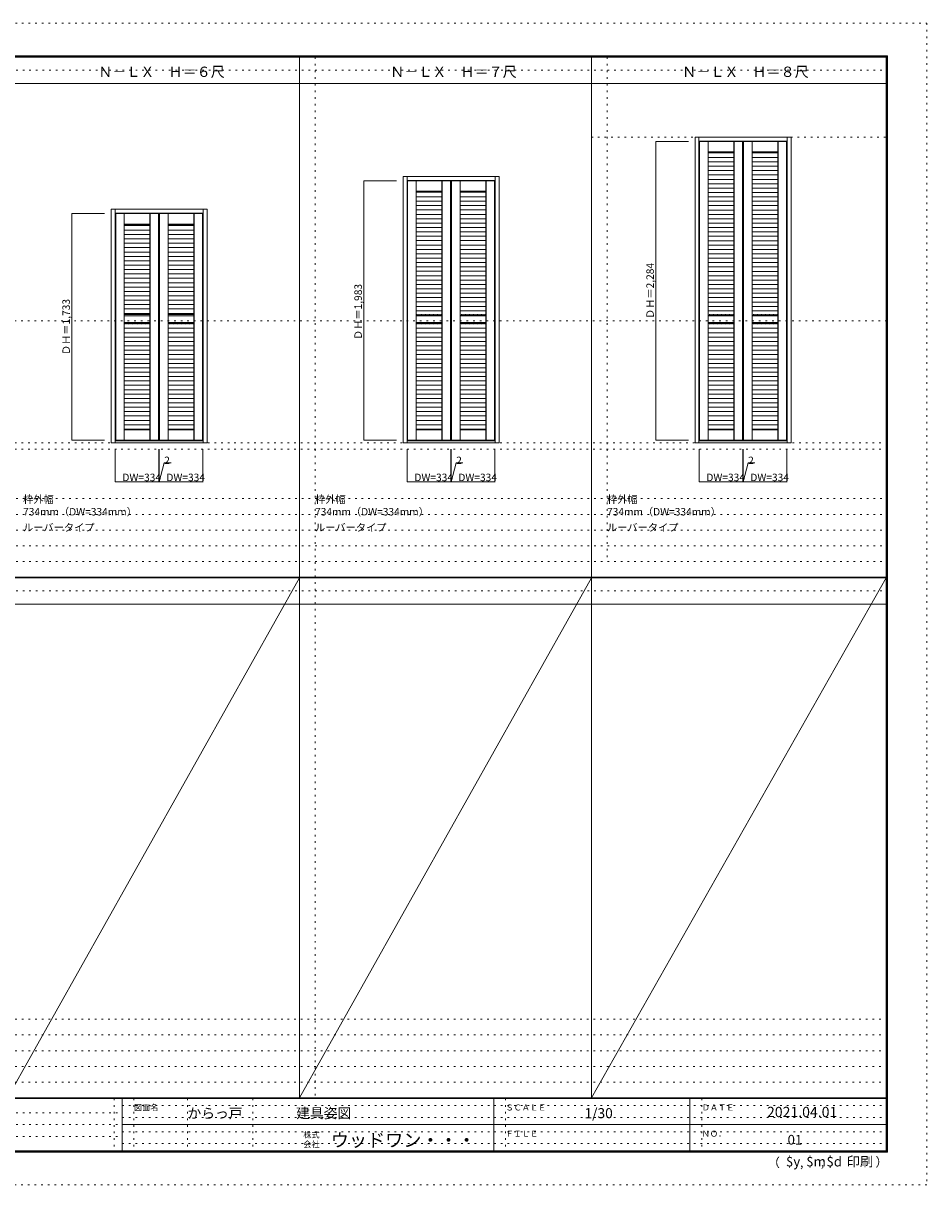
# Model space of a CAD drawing. Units: millimetres. Extents: x -6300 to 6000, y -4455 to 4425.
# Drawn here: x -906 to 6000, y -4455 to 4425 of the extents above; entities that cross this region are included whole.
import ezdxf

# ---------------------------------------------------------------- set-up
doc = ezdxf.new("R2010")
doc.units = ezdxf.units.MM
doc.header["$LTSCALE"] = 30
doc.linetypes.add('JWW_DASHED1', pattern=[0.338667, 0.169333, -0.169333])
doc.linetypes.add('JWW_HOJO', pattern=[1.693333, -1.27, 0.423333])
for name, color, linetype in [('0-0_補助線', 7, 'Continuous'), ('0-2_扉', 7, 'Continuous'), ('0-3_仕上げ', 7, 'Continuous'), ('0-4_枠', 7, 'Continuous'), ('0-A_文字', 7, 'Continuous'), ('0-B_寸法', 7, 'Continuous'), ('0-C_ハッチ', 7, 'Continuous'), ('F-0_補助線', 7, 'Continuous'), ('F-1_枠', 7, 'Continuous'), ('F-A_文字', 7, 'Continuous')]:
    doc.layers.add(name, color=color, linetype=linetype)

msp = doc.modelspace()

# ---------------------------------------------------------------- linework, layer by layer
at = {"layer": '0-0_補助線', "color": 7, "linetype": 'JWW_HOJO', "lineweight": 9}
for p, q in [((1204.8, 4165), (1204.8, -3790)), ((3436.4, 4165), (3436.4, -3790)), ((5700, 3965), (5700, -3790)), ((3436.4, 3555), (5700, 3555)), ((-5490, 1218), (5700, 1218))]:
    msp.add_line(p, q, dxfattribs=at)
at = {"layer": '0-0_補助線', "color": 120, "linetype": 'JWW_HOJO', "lineweight": 5}
for p, q in [((1324.8, 4165), (1324.8, -3790)), ((3556.4, 4165), (3556.4, 310.5)), ((-3258.4, 2151), (5700, 2151)), ((-5490, 1168), (5700, 1168)), ((-5990, 790.5), (5690, 790.5)), ((-5990, 670.5), (5690, 670.5)), ((-5990, 550.5), (5690, 550.5)), ((-5990, 430.5), (5690, 430.5)), ((-5990, 310.5), (5690, 310.5)), ((5700, -3190), (-6000, -3190)), ((5700, -3310), (-6000, -3310)), ((5700, -3430), (-6000, -3430)), ((5700, -3550), (-6000, -3550)), ((5700, -3670), (-6000, -3670))]:
    msp.add_line(p, q, dxfattribs=at)
at = {"layer": '0-2_扉', "color": 92, "linetype": 'Continuous', "lineweight": 13}
for p, q in [((4595, 3521), (4261, 3521)), ((4261, 3521), (4261, 1237)), ((4595, 3521), (4595, 1237)), ((4597, 3521), (4597, 1237)), ((4597, 3521), (4931, 3521)), ((4931, 1237), (4931, 3521)), ((2029.4, 3220), (2029.4, 1237)), ((2363.4, 3220), (2029.4, 3220)), ((2363.4, 3220), (2363.4, 1237)), ((2365.4, 3220), (2365.4, 1237)), ((2365.4, 3220), (2699.4, 3220)), ((2699.4, 1237), (2699.4, 3220)), ((131.8, 2970), (-202.2, 2970)), ((-202.2, 2970), (-202.2, 1237)), ((131.8, 2970), (131.8, 1237)), ((133.8, 2970), (133.8, 1237)), ((133.8, 2970), (467.8, 2970)), ((467.8, 1237), (467.8, 2970)), ((131.8, 1237), (-202.2, 1237)), ((133.8, 1237), (467.8, 1237)), ((2363.4, 1237), (2029.4, 1237)), ((2365.4, 1237), (2699.4, 1237)), ((4595, 1237), (4261, 1237)), ((4597, 1237), (4931, 1237))]:
    msp.add_line(p, q, dxfattribs=at)
at = {"layer": '0-3_仕上げ', "color": 7, "linetype": 'Continuous', "lineweight": 9}
for p, q in [((4264, 3521), (4264, 1237)), ((4329, 3521), (4329, 1237)), ((4330, 1237), (4330, 3521)), ((4526, 1237), (4526, 3521)), ((4527, 3521), (4527, 1237)), ((4592, 3521), (4592, 1237)), ((4600, 3521), (4600, 1237)), ((4665, 3521), (4665, 1237)), ((4666, 1237), (4666, 3521)), ((4862, 1237), (4862, 3521)), ((4863, 3521), (4863, 1237)), ((4928, 3521), (4928, 1237)), ((4330, 3441), (4526, 3441)), ((4526, 3438), (4330, 3438)), ((4666, 3441), (4862, 3441)), ((4862, 3438), (4666, 3438)), ((2032.4, 3220), (2032.4, 1237)), ((2097.4, 3220), (2097.4, 1237)), ((2098.4, 1237), (2098.4, 3220)), ((2294.4, 1237), (2294.4, 3220)), ((2295.4, 3220), (2295.4, 1237)), ((2360.4, 3220), (2360.4, 1237)), ((2368.4, 3220), (2368.4, 1237)), ((2433.4, 3220), (2433.4, 1237)), ((2434.4, 1237), (2434.4, 3220)), ((2630.4, 1237), (2630.4, 3220)), ((2631.4, 3220), (2631.4, 1237)), ((2696.4, 3220), (2696.4, 1237)), ((2098.4, 3140), (2294.4, 3140)), ((2294.4, 3137), (2098.4, 3137)), ((2434.4, 3140), (2630.4, 3140)), ((2630.4, 3137), (2434.4, 3137)), ((-199.2, 1237), (-199.2, 2970)), ((-134.2, 2970), (-134.2, 1237)), ((-133.2, 1237), (-133.2, 2970)), ((62.8, 1237), (62.8, 2970)), ((63.8, 2970), (63.8, 1237)), ((128.8, 2970), (128.8, 1237)), ((136.8, 1237), (136.8, 2970)), ((201.8, 2970), (201.8, 1237)), ((202.8, 1237), (202.8, 2970)), ((398.8, 1237), (398.8, 2970)), ((399.8, 2970), (399.8, 1237)), ((464.8, 2970), (464.8, 1237)), ((-133.2, 2890), (62.8, 2890)), ((62.8, 2887), (-133.2, 2887)), ((202.8, 2890), (398.8, 2890)), ((398.8, 2887), (202.8, 2887)), ((62.8, 2197), (-133.2, 2197)), ((-133.2, 2187), (62.8, 2187)), ((-133.2, 2137.6), (62.8, 2137.6)), ((398.8, 2197), (202.8, 2197)), ((202.8, 2187), (398.8, 2187)), ((202.8, 2137.6), (398.8, 2137.6)), ((2098.4, 2187), (2294.4, 2187)), ((2098.4, 2137.6), (2294.4, 2137.6)), ((2434.4, 2187), (2630.4, 2187)), ((2434.4, 2137.6), (2630.4, 2137.6)), ((4330, 2187), (4526, 2187)), ((4330, 2137.6), (4526, 2137.6)), ((4666, 2187), (4862, 2187)), ((4666, 2137.6), (4862, 2137.6)), ((62.8, 1320), (-133.2, 1320)), ((62.8, 1317), (-133.2, 1317)), ((398.8, 1320), (202.8, 1320)), ((398.8, 1317), (202.8, 1317)), ((2294.4, 1320), (2098.4, 1320)), ((2294.4, 1317), (2098.4, 1317)), ((2630.4, 1320), (2434.4, 1320)), ((2630.4, 1317), (2434.4, 1317)), ((4526, 1320), (4330, 1320)), ((4526, 1317), (4330, 1317)), ((4862, 1320), (4666, 1320)), ((4862, 1317), (4666, 1317))]:
    msp.add_line(p, q, dxfattribs=at)
at = {"layer": '0-3_仕上げ', "color": 7, "linetype": 'JWW_DASHED1', "lineweight": 9}
for p, q in [((2294.4, 2197), (2098.4, 2197)), ((2630.4, 2197), (2434.4, 2197)), ((4526, 2197), (4330, 2197)), ((4862, 2197), (4666, 2197)), ((62.8, 2127), (-133.2, 2127)), ((398.8, 2127), (202.8, 2127)), ((2294.4, 2127), (2098.4, 2127)), ((2630.4, 2127), (2434.4, 2127)), ((4526, 2127), (4330, 2127)), ((4862, 2127), (4666, 2127))]:
    msp.add_line(p, q, dxfattribs=at)
at = {"layer": '0-4_枠', "color": 92, "linetype": 'Continuous', "lineweight": 13}
for p, q in [((4229, 1218), (4229, 3554)), ((4229, 3554), (4963, 3554)), ((4259, 1218), (4259, 3554)), ((4933, 1218), (4933, 3554)), ((4963, 1218), (4963, 3554)), ((4259, 3524), (4933, 3524)), ((1997.4, 1218), (1997.4, 3253)), ((1997.4, 3253), (2731.4, 3253)), ((2027.4, 1218), (2027.4, 3253)), ((2027.4, 3223), (2701.4, 3223)), ((2701.4, 1218), (2701.4, 3253)), ((2731.4, 1218), (2731.4, 3253)), ((-234.2, 1218), (-234.2, 3003)), ((-234.2, 3003), (499.8, 3003)), ((-204.2, 1218), (-204.2, 3003)), ((-204.2, 2973), (469.8, 2973)), ((469.8, 1218), (469.8, 3003)), ((499.8, 1218), (499.8, 3003)), ((-234.2, 1218), (499.8, 1218)), ((-204.2, 1233), (469.8, 1233)), ((1997.4, 1218), (2731.4, 1218)), ((2027.4, 1233), (2701.4, 1233)), ((4229, 1218), (4963, 1218)), ((4259, 1233), (4933, 1233))]:
    msp.add_line(p, q, dxfattribs=at)
at = {"layer": '0-B_寸法', "color": 120, "linetype": 'Continuous', "lineweight": 5}
for p, q in [((3929, 3521), (3929, 1237)), ((3929, 3521), (4179, 3521)), ((1697.4, 3220), (1697.4, 1237)), ((1697.4, 3220), (1947.4, 3220)), ((-534.2, 2970), (-534.2, 1237)), ((-534.2, 2970), (-284.2, 2970)), ((-534.2, 1237), (-284.2, 1237)), ((-202.2, 918), (-202.2, 1168)), ((131.8, 918), (131.8, 1168)), ((133.8, 918), (133.8, 1168)), ((467.8, 918), (467.8, 1168)), ((1697.4, 1237), (1947.4, 1237)), ((2029.4, 918), (2029.4, 1168)), ((2363.4, 918), (2363.4, 1168)), ((2365.4, 918), (2365.4, 1168)), ((2699.4, 918), (2699.4, 1168)), ((3929, 1237), (4179, 1237)), ((4261, 918), (4261, 1168)), ((4595, 918), (4595, 1168)), ((4597, 918), (4597, 1168)), ((4931, 918), (4931, 1168)), ((132.8, 918), (171.8, 1063.5)), ((171.8, 1063.5), (223.7, 1063.5)), ((2364.4, 918), (2403.4, 1063.5)), ((2403.4, 1063.5), (2455.3, 1063.5)), ((4596, 918), (4635, 1063.5)), ((4635, 1063.5), (4686.9, 1063.5)), ((-202.2, 918), (131.8, 918)), ((131.8, 918), (133.8, 918)), ((133.8, 918), (467.8, 918)), ((2029.4, 918), (2363.4, 918)), ((2363.4, 918), (2365.4, 918)), ((2365.4, 918), (2699.4, 918)), ((4261, 918), (4595, 918)), ((4595, 918), (4597, 918)), ((4597, 918), (4931, 918))]:
    msp.add_line(p, q, dxfattribs=at)
at = {"layer": '0-B_寸法', "color": 7, "linetype": 'Continuous', "lineweight": 9, "const_width": 3}
for points in [[(3930.5, 3521, 0.414214), (3929, 3522.5, 0.414214), (3927.5, 3521, 0.414214), (3929, 3519.5, 0.414214)], [(1698.9, 3220, 0.414214), (1697.4, 3221.5, 0.414214), (1695.9, 3220, 0.414214), (1697.4, 3218.5, 0.414214)], [(-532.7, 2970, 0.414214), (-534.2, 2971.5, 0.414214), (-535.7, 2970, 0.414214), (-534.2, 2968.5, 0.414214)], [(-532.7, 1237, 0.414214), (-534.2, 1238.5, 0.414214), (-535.7, 1237, 0.414214), (-534.2, 1235.5, 0.414214)], [(1698.9, 1237, 0.414214), (1697.4, 1238.5, 0.414214), (1695.9, 1237, 0.414214), (1697.4, 1235.5, 0.414214)], [(3930.5, 1237, 0.414214), (3929, 1238.5, 0.414214), (3927.5, 1237, 0.414214), (3929, 1235.5, 0.414214)], [(-200.7, 918, 0.414214), (-202.2, 919.5, 0.414214), (-203.7, 918, 0.414214), (-202.2, 916.5, 0.414214)], [(133.3, 918, 0.414214), (131.8, 919.5, 0.414214), (130.3, 918, 0.414214), (131.8, 916.5, 0.414214)], [(135.3, 918, 0.414214), (133.8, 919.5, 0.414214), (132.3, 918, 0.414214), (133.8, 916.5, 0.414214)], [(469.3, 918, 0.414214), (467.8, 919.5, 0.414214), (466.3, 918, 0.414214), (467.8, 916.5, 0.414214)], [(2030.9, 918, 0.414214), (2029.4, 919.5, 0.414214), (2027.9, 918, 0.414214), (2029.4, 916.5, 0.414214)], [(2364.9, 918, 0.414214), (2363.4, 919.5, 0.414214), (2361.9, 918, 0.414214), (2363.4, 916.5, 0.414214)], [(2366.9, 918, 0.414214), (2365.4, 919.5, 0.414214), (2363.9, 918, 0.414214), (2365.4, 916.5, 0.414214)], [(2700.9, 918, 0.414214), (2699.4, 919.5, 0.414214), (2697.9, 918, 0.414214), (2699.4, 916.5, 0.414214)], [(4262.5, 918, 0.414214), (4261, 919.5, 0.414214), (4259.5, 918, 0.414214), (4261, 916.5, 0.414214)], [(4596.5, 918, 0.414214), (4595, 919.5, 0.414214), (4593.5, 918, 0.414214), (4595, 916.5, 0.414214)], [(4598.5, 918, 0.414214), (4597, 919.5, 0.414214), (4595.5, 918, 0.414214), (4597, 916.5, 0.414214)], [(4932.5, 918, 0.414214), (4931, 919.5, 0.414214), (4929.5, 918, 0.414214), (4931, 916.5, 0.414214)]]:
    msp.add_lwpolyline(points, format="xyb", close=True, dxfattribs=at)
at = {"layer": '0-C_ハッチ', "color": 7, "linetype": 'Continuous', "lineweight": 9}
for p, q in [((4330, 3435), (4526, 3435)), ((4330, 3399), (4526, 3399)), ((4666, 3435), (4862, 3435)), ((4666, 3399), (4862, 3399)), ((4330, 3365.5), (4526, 3365.5)), ((4330, 3332), (4526, 3332)), ((4330, 3298.5), (4526, 3298.5)), ((4666, 3365.5), (4862, 3365.5)), ((4666, 3332), (4862, 3332)), ((4666, 3298.5), (4862, 3298.5)), ((4330, 3265), (4526, 3265)), ((4330, 3231.5), (4526, 3231.5)), ((4330, 3198), (4526, 3198)), ((4666, 3265), (4862, 3265)), ((4666, 3231.5), (4862, 3231.5)), ((4666, 3198), (4862, 3198)), ((2098.4, 3134), (2294.4, 3134)), ((2434.4, 3134), (2630.4, 3134)), ((4330, 3164.5), (4526, 3164.5)), ((4330, 3131), (4526, 3131)), ((4666, 3164.5), (4862, 3164.5)), ((4666, 3131), (4862, 3131)), ((2098.4, 3098), (2294.4, 3098)), ((2098.4, 3064.5), (2294.4, 3064.5)), ((2098.4, 3031), (2294.4, 3031)), ((2434.4, 3098), (2630.4, 3098)), ((2434.4, 3064.5), (2630.4, 3064.5)), ((2434.4, 3031), (2630.4, 3031)), ((4330, 3097.5), (4526, 3097.5)), ((4330, 3064), (4526, 3064)), ((4330, 3030.5), (4526, 3030.5)), ((4666, 3097.5), (4862, 3097.5)), ((4666, 3064), (4862, 3064)), ((4666, 3030.5), (4862, 3030.5)), ((2098.4, 2997.5), (2294.4, 2997.5)), ((2098.4, 2964), (2294.4, 2964)), ((2098.4, 2930.5), (2294.4, 2930.5)), ((2434.4, 2997.5), (2630.4, 2997.5)), ((2434.4, 2964), (2630.4, 2964)), ((2434.4, 2930.5), (2630.4, 2930.5)), ((4330, 2997), (4526, 2997)), ((4330, 2963.5), (4526, 2963.5)), ((4666, 2997), (4862, 2997)), ((4666, 2963.5), (4862, 2963.5)), ((-133.2, 2879.4), (62.8, 2879.4)), ((-133.2, 2843.4), (62.8, 2843.4)), ((202.8, 2879.4), (398.8, 2879.4)), ((202.8, 2843.4), (398.8, 2843.4)), ((2098.4, 2897), (2294.4, 2897)), ((2098.4, 2863.5), (2294.4, 2863.5)), ((2434.4, 2897), (2630.4, 2897)), ((2434.4, 2863.5), (2630.4, 2863.5)), ((4330, 2930), (4526, 2930)), ((4330, 2896.5), (4526, 2896.5)), ((4330, 2863), (4526, 2863)), ((4666, 2930), (4862, 2930)), ((4666, 2896.5), (4862, 2896.5)), ((4666, 2863), (4862, 2863)), ((-133.2, 2809.9), (62.8, 2809.9)), ((-133.2, 2776.4), (62.8, 2776.4)), ((202.8, 2809.9), (398.8, 2809.9)), ((202.8, 2776.4), (398.8, 2776.4)), ((2098.4, 2830), (2294.4, 2830)), ((2098.4, 2796.5), (2294.4, 2796.5)), ((2098.4, 2763), (2294.4, 2763)), ((2434.4, 2830), (2630.4, 2830)), ((2434.4, 2796.5), (2630.4, 2796.5)), ((2434.4, 2763), (2630.4, 2763)), ((4330, 2829.5), (4526, 2829.5)), ((4330, 2796), (4526, 2796)), ((4330, 2762.5), (4526, 2762.5)), ((4666, 2829.5), (4862, 2829.5)), ((4666, 2796), (4862, 2796)), ((4666, 2762.5), (4862, 2762.5)), ((-133.2, 2742.9), (62.8, 2742.9)), ((-133.2, 2709.4), (62.8, 2709.4)), ((-133.2, 2675.9), (62.8, 2675.9)), ((202.8, 2742.9), (398.8, 2742.9)), ((202.8, 2709.4), (398.8, 2709.4)), ((202.8, 2675.9), (398.8, 2675.9)), ((2098.4, 2729.5), (2294.4, 2729.5)), ((2098.4, 2696), (2294.4, 2696)), ((2434.4, 2729.5), (2630.4, 2729.5)), ((2434.4, 2696), (2630.4, 2696)), ((4330, 2729), (4526, 2729)), ((4330, 2695.5), (4526, 2695.5)), ((4666, 2729), (4862, 2729)), ((4666, 2695.5), (4862, 2695.5)), ((-133.2, 2642.4), (62.8, 2642.4)), ((-133.2, 2608.9), (62.8, 2608.9)), ((-133.2, 2575.4), (62.8, 2575.4)), ((202.8, 2642.4), (398.8, 2642.4)), ((202.8, 2608.9), (398.8, 2608.9)), ((202.8, 2575.4), (398.8, 2575.4)), ((2098.4, 2662.5), (2294.4, 2662.5)), ((2098.4, 2629), (2294.4, 2629)), ((2098.4, 2595.5), (2294.4, 2595.5)), ((2434.4, 2662.5), (2630.4, 2662.5)), ((2434.4, 2629), (2630.4, 2629)), ((2434.4, 2595.5), (2630.4, 2595.5)), ((4330, 2662), (4526, 2662)), ((4330, 2628.5), (4526, 2628.5)), ((4330, 2595), (4526, 2595)), ((4666, 2662), (4862, 2662)), ((4666, 2628.5), (4862, 2628.5)), ((4666, 2595), (4862, 2595)), ((-133.2, 2541.9), (62.8, 2541.9)), ((-133.2, 2508.4), (62.8, 2508.4)), ((202.8, 2541.9), (398.8, 2541.9)), ((202.8, 2508.4), (398.8, 2508.4)), ((2098.4, 2562), (2294.4, 2562)), ((2098.4, 2528.5), (2294.4, 2528.5)), ((2098.4, 2495), (2294.4, 2495)), ((2434.4, 2562), (2630.4, 2562)), ((2434.4, 2528.5), (2630.4, 2528.5)), ((2434.4, 2495), (2630.4, 2495)), ((4330, 2561.5), (4526, 2561.5)), ((4330, 2528), (4526, 2528)), ((4330, 2494.5), (4526, 2494.5)), ((4666, 2561.5), (4862, 2561.5)), ((4666, 2528), (4862, 2528)), ((4666, 2494.5), (4862, 2494.5)), ((-133.2, 2474.9), (62.8, 2474.9)), ((-133.2, 2441.4), (62.8, 2441.4)), ((-133.2, 2407.9), (62.8, 2407.9)), ((202.8, 2474.9), (398.8, 2474.9)), ((202.8, 2441.4), (398.8, 2441.4)), ((202.8, 2407.9), (398.8, 2407.9)), ((2098.4, 2461.5), (2294.4, 2461.5)), ((2098.4, 2428), (2294.4, 2428)), ((2434.4, 2461.5), (2630.4, 2461.5)), ((2434.4, 2428), (2630.4, 2428)), ((4330, 2461), (4526, 2461)), ((4330, 2427.5), (4526, 2427.5)), ((4666, 2461), (4862, 2461)), ((4666, 2427.5), (4862, 2427.5)), ((-133.2, 2374.4), (62.8, 2374.4)), ((-133.2, 2340.9), (62.8, 2340.9)), ((202.8, 2374.4), (398.8, 2374.4)), ((202.8, 2340.9), (398.8, 2340.9)), ((2098.4, 2394.5), (2294.4, 2394.5)), ((2098.4, 2361), (2294.4, 2361)), ((2098.4, 2327.5), (2294.4, 2327.5)), ((2434.4, 2394.5), (2630.4, 2394.5)), ((2434.4, 2361), (2630.4, 2361)), ((2434.4, 2327.5), (2630.4, 2327.5)), ((4330, 2394), (4526, 2394)), ((4330, 2360.5), (4526, 2360.5)), ((4330, 2327), (4526, 2327)), ((4666, 2394), (4862, 2394)), ((4666, 2360.5), (4862, 2360.5)), ((4666, 2327), (4862, 2327)), ((-133.2, 2307.4), (62.8, 2307.4)), ((-133.2, 2273.9), (62.8, 2273.9)), ((-133.2, 2240.4), (62.8, 2240.4)), ((202.8, 2307.4), (398.8, 2307.4)), ((202.8, 2273.9), (398.8, 2273.9)), ((202.8, 2240.4), (398.8, 2240.4)), ((2098.4, 2294), (2294.4, 2294)), ((2098.4, 2260.5), (2294.4, 2260.5)), ((2098.4, 2227), (2294.4, 2227)), ((2434.4, 2294), (2630.4, 2294)), ((2434.4, 2260.5), (2630.4, 2260.5)), ((2434.4, 2227), (2630.4, 2227)), ((4330, 2293.5), (4526, 2293.5)), ((4330, 2260), (4526, 2260)), ((4330, 2226.5), (4526, 2226.5)), ((4666, 2293.5), (4862, 2293.5)), ((4666, 2260), (4862, 2260)), ((4666, 2226.5), (4862, 2226.5)), ((-133.2, 2206.9), (62.8, 2206.9)), ((202.8, 2206.9), (398.8, 2206.9)), ((2098.4, 2193.5), (2294.4, 2193.5)), ((2434.4, 2193.5), (2630.4, 2193.5)), ((4330, 2193), (4526, 2193)), ((4666, 2193), (4862, 2193)), ((-133.2, 2128.5), (62.8, 2128.5)), ((-133.2, 2092.5), (62.8, 2092.5)), ((-133.2, 2059), (62.8, 2059)), ((202.8, 2128.5), (398.8, 2128.5)), ((202.8, 2092.5), (398.8, 2092.5)), ((202.8, 2059), (398.8, 2059)), ((2098.4, 2128.5), (2294.4, 2128.5)), ((2098.4, 2092.5), (2294.4, 2092.5)), ((2098.4, 2059), (2294.4, 2059)), ((2434.4, 2128.5), (2630.4, 2128.5)), ((2434.4, 2092.5), (2630.4, 2092.5)), ((2434.4, 2059), (2630.4, 2059)), ((4330, 2128.5), (4526, 2128.5)), ((4330, 2092.5), (4526, 2092.5)), ((4330, 2059), (4526, 2059)), ((4666, 2128.5), (4862, 2128.5)), ((4666, 2092.5), (4862, 2092.5)), ((4666, 2059), (4862, 2059)), ((-133.2, 2025.5), (62.8, 2025.5)), ((-133.2, 1992), (62.8, 1992)), ((-133.2, 1958.5), (62.8, 1958.5)), ((202.8, 2025.5), (398.8, 2025.5)), ((202.8, 1992), (398.8, 1992)), ((202.8, 1958.5), (398.8, 1958.5)), ((2098.4, 2025.5), (2294.4, 2025.5)), ((2098.4, 1992), (2294.4, 1992)), ((2098.4, 1958.5), (2294.4, 1958.5)), ((2434.4, 2025.5), (2630.4, 2025.5)), ((2434.4, 1992), (2630.4, 1992)), ((2434.4, 1958.5), (2630.4, 1958.5)), ((4330, 2025.5), (4526, 2025.5)), ((4330, 1992), (4526, 1992)), ((4330, 1958.5), (4526, 1958.5)), ((4666, 2025.5), (4862, 2025.5)), ((4666, 1992), (4862, 1992)), ((4666, 1958.5), (4862, 1958.5)), ((-133.2, 1925), (62.8, 1925)), ((-133.2, 1891.5), (62.8, 1891.5)), ((202.8, 1925), (398.8, 1925)), ((202.8, 1891.5), (398.8, 1891.5)), ((2098.4, 1925), (2294.4, 1925)), ((2098.4, 1891.5), (2294.4, 1891.5)), ((2434.4, 1925), (2630.4, 1925)), ((2434.4, 1891.5), (2630.4, 1891.5)), ((4330, 1925), (4526, 1925)), ((4330, 1891.5), (4526, 1891.5)), ((4666, 1925), (4862, 1925)), ((4666, 1891.5), (4862, 1891.5)), ((-133.2, 1858), (62.8, 1858)), ((-133.2, 1824.5), (62.8, 1824.5)), ((-133.2, 1791), (62.8, 1791)), ((202.8, 1858), (398.8, 1858)), ((202.8, 1824.5), (398.8, 1824.5)), ((202.8, 1791), (398.8, 1791)), ((2098.4, 1858), (2294.4, 1858)), ((2098.4, 1824.5), (2294.4, 1824.5)), ((2098.4, 1791), (2294.4, 1791)), ((2434.4, 1858), (2630.4, 1858)), ((2434.4, 1824.5), (2630.4, 1824.5)), ((2434.4, 1791), (2630.4, 1791)), ((4330, 1858), (4526, 1858)), ((4330, 1824.5), (4526, 1824.5)), ((4330, 1791), (4526, 1791)), ((4666, 1858), (4862, 1858)), ((4666, 1824.5), (4862, 1824.5)), ((4666, 1791), (4862, 1791)), ((-133.2, 1757.5), (62.8, 1757.5)), ((-133.2, 1724), (62.8, 1724)), ((-133.2, 1690.5), (62.8, 1690.5)), ((202.8, 1757.5), (398.8, 1757.5)), ((202.8, 1724), (398.8, 1724)), ((202.8, 1690.5), (398.8, 1690.5)), ((2098.4, 1757.5), (2294.4, 1757.5)), ((2098.4, 1724), (2294.4, 1724)), ((2098.4, 1690.5), (2294.4, 1690.5)), ((2434.4, 1757.5), (2630.4, 1757.5)), ((2434.4, 1724), (2630.4, 1724)), ((2434.4, 1690.5), (2630.4, 1690.5)), ((4330, 1757.5), (4526, 1757.5)), ((4330, 1724), (4526, 1724)), ((4330, 1690.5), (4526, 1690.5)), ((4666, 1757.5), (4862, 1757.5)), ((4666, 1724), (4862, 1724)), ((4666, 1690.5), (4862, 1690.5)), ((-133.2, 1657), (62.8, 1657)), ((-133.2, 1623.5), (62.8, 1623.5)), ((202.8, 1657), (398.8, 1657)), ((202.8, 1623.5), (398.8, 1623.5)), ((2098.4, 1657), (2294.4, 1657)), ((2098.4, 1623.5), (2294.4, 1623.5)), ((2434.4, 1657), (2630.4, 1657)), ((2434.4, 1623.5), (2630.4, 1623.5)), ((4330, 1657), (4526, 1657)), ((4330, 1623.5), (4526, 1623.5)), ((4666, 1657), (4862, 1657)), ((4666, 1623.5), (4862, 1623.5)), ((-133.2, 1590), (62.8, 1590)), ((-133.2, 1556.5), (62.8, 1556.5)), ((-133.2, 1523), (62.8, 1523)), ((202.8, 1590), (398.8, 1590)), ((202.8, 1556.5), (398.8, 1556.5)), ((202.8, 1523), (398.8, 1523)), ((2098.4, 1590), (2294.4, 1590)), ((2098.4, 1556.5), (2294.4, 1556.5)), ((2098.4, 1523), (2294.4, 1523)), ((2434.4, 1590), (2630.4, 1590)), ((2434.4, 1556.5), (2630.4, 1556.5)), ((2434.4, 1523), (2630.4, 1523)), ((4330, 1590), (4526, 1590)), ((4330, 1556.5), (4526, 1556.5)), ((4330, 1523), (4526, 1523)), ((4666, 1590), (4862, 1590)), ((4666, 1556.5), (4862, 1556.5)), ((4666, 1523), (4862, 1523)), ((-133.2, 1489.5), (62.8, 1489.5)), ((-133.2, 1456), (62.8, 1456)), ((-133.2, 1422.5), (62.8, 1422.5)), ((202.8, 1489.5), (398.8, 1489.5)), ((202.8, 1456), (398.8, 1456)), ((202.8, 1422.5), (398.8, 1422.5)), ((2098.4, 1489.5), (2294.4, 1489.5)), ((2098.4, 1456), (2294.4, 1456)), ((2098.4, 1422.5), (2294.4, 1422.5)), ((2434.4, 1489.5), (2630.4, 1489.5)), ((2434.4, 1456), (2630.4, 1456)), ((2434.4, 1422.5), (2630.4, 1422.5)), ((4330, 1489.5), (4526, 1489.5)), ((4330, 1456), (4526, 1456)), ((4330, 1422.5), (4526, 1422.5)), ((4666, 1489.5), (4862, 1489.5)), ((4666, 1456), (4862, 1456)), ((4666, 1422.5), (4862, 1422.5)), ((-133.2, 1389), (62.8, 1389)), ((-133.2, 1355.5), (62.8, 1355.5)), ((202.8, 1389), (398.8, 1389)), ((202.8, 1355.5), (398.8, 1355.5)), ((2098.4, 1389), (2294.4, 1389)), ((2098.4, 1355.5), (2294.4, 1355.5)), ((2434.4, 1389), (2630.4, 1389)), ((2434.4, 1355.5), (2630.4, 1355.5)), ((4330, 1389), (4526, 1389)), ((4330, 1355.5), (4526, 1355.5)), ((4666, 1389), (4862, 1389)), ((4666, 1355.5), (4862, 1355.5)), ((-133.2, 1322), (62.8, 1322)), ((202.8, 1322), (398.8, 1322)), ((2098.4, 1322), (2294.4, 1322)), ((2434.4, 1322), (2630.4, 1322)), ((4330, 1322), (4526, 1322)), ((4666, 1322), (4862, 1322))]:
    msp.add_line(p, q, dxfattribs=at)
at = {"layer": 'F-0_補助線', "color": 120, "linetype": 'JWW_HOJO', "lineweight": 5}
for p, q in [((-6300, 4425), (6000, 4425)), ((6000, 4425), (6000, -4455)), ((6000, -4455), (-6300, -4455))]:
    msp.add_line(p, q, dxfattribs=at)
at = {"layer": 'F-0_補助線', "color": 200, "linetype": 'JWW_HOJO', "lineweight": 20}
for p, q in [((-5990, 4065), (5690, 4065)), ((-5990, 84.5), (5690, 84.5))]:
    msp.add_line(p, q, dxfattribs=at)
at = {"layer": 'F-0_補助線', "color": 7, "linetype": 'JWW_HOJO', "lineweight": 9}
for p, q in [((-210, -3795), (-210, -4195)), ((-60, -3795), (-60, -4195)), ((350, -3795), (350, -4195)), ((850, -3795), (850, -4195)), ((2780, -3795), (2780, -4195)), ((4280, -3795), (4280, -4195)), ((-5990, -3905), (-150, -3905)), ((-150, -3850), (5690, -3850)), ((-5990, -3995), (-150, -3995)), ((-150, -3940), (5690, -3940)), ((-150, -4050), (5690, -4050)), ((-5990, -4085), (-150, -4085)), ((-150, -4140), (5690, -4140))]:
    msp.add_line(p, q, dxfattribs=at)
at = {"layer": 'F-1_枠', "color": 200, "linetype": 'Continuous', "lineweight": 20}
for p, q in [((-6000, 4175), (5700, 4175)), ((5690, 4175), (5690, -4205)), ((5695, 4175), (5695, -4205)), ((5700, 4175), (5700, -4205)), ((-6000, 4170), (5700, 4170)), ((-6000, 4165), (5700, 4165)), ((1204.8, 4165), (1204.8, -3790)), ((3436.4, 4165), (3436.4, -3790)), ((-6000, 3965), (5700, 3965)), ((-5990, 190.5), (5690, 190.5)), ((-5990, 187.5), (5690, 187.5)), ((-5990, 184.5), (5690, 184.5)), ((-5990, -15.5), (5690, -15.5)), ((5700, -3790), (-6000, -3790)), ((5700, -3795), (-6000, -3795)), ((-150, -3795), (-150, -4195)), ((2690, -3795), (2690, -4195)), ((4190, -3795), (4190, -4195)), ((-150, -3995), (5690, -3995)), ((5700, -4195), (-6000, -4195)), ((5700, -4200), (-6000, -4200)), ((5700, -4205), (-6000, -4205))]:
    msp.add_line(p, q, dxfattribs=at)
at = {"layer": 'F-A_文字', "color": 7, "linetype": 'Continuous', "lineweight": 9}
for p, q in [((1204.8, 184.5), (-1026.8, -3790)), ((3436.4, 184.5), (1204.8, -3790)), ((5690, 184.5), (3436.4, -3790))]:
    msp.add_line(p, q, dxfattribs=at)

# ---------------------------------------------------------------- texts
at = {"layer": '0-A_文字', "color": 7, "linetype": 'Continuous', "lineweight": 9, "attachment_point": 7}
for s, insert, char_height, width in [('{\\fＭＳ ゴシック|b0|i0|c128|p49;Ｎ－ＬＸ\u3000Ｈ＝６尺}', (-332.2, 4014.4), 78.74, 930), ('{\\fＭＳ ゴシック|b0|i0|c128|p49;Ｎ－ＬＸ\u3000Ｈ＝７尺}', (1899.4, 4014.4), 78.74, 930), ('{\\fＭＳ ゴシック|b0|i0|c128|p49;Ｎ－ＬＸ\u3000Ｈ＝８尺}', (4131, 4014.4), 78.74, 930), ('{\\fＭＳ ゴシック|b0|i0|c128|p49;枠外幅 734mm（DW=334mm）}', (-906.8, 661.6), 57.15, 900), ('{\\fＭＳ ゴシック|b0|i0|c128|p49;枠外幅 734mm（DW=334mm）}', (1324.8, 661.6), 57.15, 900), ('{\\fＭＳ ゴシック|b0|i0|c128|p49;枠外幅 734mm（DW=334mm）}', (3556.4, 661.6), 57.15, 900), ('{\\fＭＳ ゴシック|b0|i0|c128|p49;ルーバータイプ}', (-906.8, 541.6), 57.15, 525), ('{\\fＭＳ ゴシック|b0|i0|c128|p49;ルーバータイプ}', (1324.8, 541.6), 57.15, 525), ('{\\fＭＳ ゴシック|b0|i0|c128|p49;ルーバータイプ}', (3556.4, 541.6), 57.15, 525)]:
    msp.add_mtext(s, dxfattribs=dict(at, insert=insert, char_height=char_height, width=width))
at = {"layer": '0-B_寸法', "color": 7, "linetype": 'Continuous', "lineweight": 70, "char_height": 57.15, "width": 412.5, "attachment_point": 7, "rotation": 90}
for s, insert in [('{\\fＭＳ ゴシック|b0|i0|c128|p49;ＤＨ＝2,284}', (3914, 2163.8)), ('{\\fＭＳ ゴシック|b0|i0|c128|p49;ＤＨ＝1,983}', (1682.4, 2003.3)), ('{\\fＭＳ ゴシック|b0|i0|c128|p49;ＤＨ＝1,733}', (-549.2, 1888.3))]:
    msp.add_mtext(s, dxfattribs=dict(at, insert=insert))
at = {"layer": '0-B_寸法', "color": 7, "linetype": 'Continuous', "lineweight": 70, "char_height": 57.15, "attachment_point": 7}
for s, insert, width in [('{\\fＭＳ ゴシック|b0|i0|c128|p49;2}', (171.8, 1054.5), 37.5), ('{\\fＭＳ ゴシック|b0|i0|c128|p49;2}', (2403.4, 1054.5), 37.5), ('{\\fＭＳ ゴシック|b0|i0|c128|p49;2}', (4635, 1054.5), 37.5), ('{\\fＭＳ ゴシック|b0|i0|c128|p49;DW=334}', (-147.7, 924.1), 225), ('{\\fＭＳ ゴシック|b0|i0|c128|p49;DW=334}', (188.3, 924.1), 225), ('{\\fＭＳ ゴシック|b0|i0|c128|p49;DW=334}', (2083.9, 924.1), 225), ('{\\fＭＳ ゴシック|b0|i0|c128|p49;DW=334}', (2419.9, 924.1), 225), ('{\\fＭＳ ゴシック|b0|i0|c128|p49;DW=334}', (4315.5, 924.1), 225), ('{\\fＭＳ ゴシック|b0|i0|c128|p49;DW=334}', (4651.5, 924.1), 225)]:
    msp.add_mtext(s, dxfattribs=dict(at, insert=insert, width=width))
at = {"layer": 'F-A_文字', "color": 7, "linetype": 'Continuous', "lineweight": 0, "attachment_point": 7}
for s, insert, char_height, width in [('{\\fＭＳ ゴシック|b0|i0|c128|p49;図面名}', (-60, -3887.1), 45.72, 180), ('{\\fＭＳ ゴシック|b0|i0|c128|p49;からっ戸}', (350, -3947.2), 77.152, 405), ('{\\fＭＳ ゴシック|b0|i0|c128|p49;建具姿図}', (1180.4, -3946.4), 77.152, 405), ('{\\fＭＳ ゴシック|b0|i0|c128|p49;ＳＣＡＬＥ}', (2780, -3887.1), 45.72, 300), ('{\\fＭＳ ゴシック|b0|i0|c128|p49;1/30}', (3383.7, -3946.4), 77.152, 202.5), ('{\\fＭＳ ゴシック|b0|i0|c128|p49;ＤＡＴＥ}', (4280, -3887.1), 45.72, 240), ('{\\fＭＳ ゴシック|b0|i0|c128|p49;2021.04.01}', (4778.7, -3938.1), 78.867, 517.5), ('{\\fＭＳ ゴシック|b0|i0|c128|p49;株式}', (1235, -4096.1), 45.72, 120), ('{\\fＭＳ ゴシック|b0|i0|c128|p49;ウッドワン・・・}', (1445, -4164.3), 101.441, 1065), ('{\\fＭＳ ゴシック|b0|i0|c128|p49;ＦＩＬＥ}', (2780, -4087.1), 45.72, 240), ('{\\fＭＳ ゴシック|b0|i0|c128|p49;ＮＯ．}', (4280, -4087.1), 45.72, 180), ('{\\fＭＳ ゴシック|b0|i0|c128|p49;会社}', (1235, -4168.1), 45.72, 120), ('{\\fＭＳ ゴシック|b0|i0|c128|p49;（}', (4784, -4319), 68.58, 90), ('{\\fＭＳ ゴシック|b0|i0|c128|p49;$y}', (4923.9, -4314.8), 74.295, 97.5), ('{\\fＭＳ ゴシック|b0|i0|c128|p49;$m}', (5078.7, -4314.8), 74.295, 97.5), ('{\\fＭＳ ゴシック|b0|i0|c128|p49;$d}', (5233.4, -4314.8), 74.295, 97.5), ('{\\fＭＳ ゴシック|b0|i0|c128|p49;印刷}', (5388.1, -4314.8), 74.295, 195), ('{\\fＭＳ ゴシック|b0|i0|c128|p49;）}', (5608.4, -4314.8), 68.58, 90), ('{\\fＭＳ ゴシック|b0|i0|c128|p49;,}', (5031.3, -4319), 68.58, 45), ('{\\fＭＳ ゴシック|b0|i0|c128|p49;,}', (5190.2, -4316.2), 68.58, 45)]:
    msp.add_mtext(s, dxfattribs=dict(at, insert=insert, char_height=char_height, width=width))
at = {"layer": 'F-A_文字', "color": 7, "linetype": 'Continuous', "lineweight": 9, "insert": (4936.2, -4147.9), "char_height": 74.295, "width": 97.5, "attachment_point": 7}
msp.add_mtext('{\\fＭＳ ゴシック|b0|i0|c128|p49;01}', dxfattribs=at)

doc.saveas('drawing.dxf')
